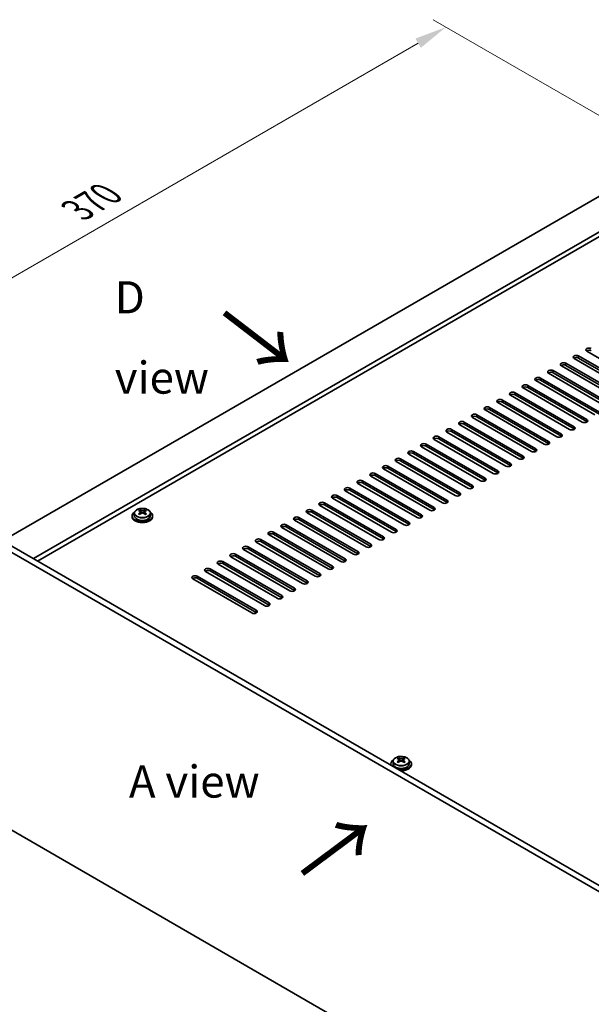
# Model space of a CAD drawing. Units: millimetres. Extents: x 72 to 10298, y 40 to 1586.
# Drawn here: x 408 to 630, y 389 to 773 of the extents above; entities that cross this region are included whole.
import ezdxf

# ---------------------------------------------------------------- set-up
doc = ezdxf.new("R2010")
doc.units = ezdxf.units.MM
doc.header["$LTSCALE"] = 5
doc.layers.get('Defpoints').update_dxf_attribs({"lineweight": 25})
for name, color, linetype, lineweight in [('Dimension (ISO)', 7, 'Continuous', 18), ('Symbol (ISO)', 7, 'Continuous', 18), ('Visible (ISO)', 7, 'Continuous', 35), ('Visible Narrow (ISO)', 7, 'Continuous', 25)]:
    doc.layers.add(name, color=color, linetype=linetype, lineweight=lineweight)
doc.styles.add('Note Text (TK)', font='txt')
doc.dimstyles.new('Default - Method 1b (TK)', dxfattribs={"dimscale": 5, "dimtxt": 2.5, "dimasz": 2.5, "dimexe": 1, "dimexo": 1.5, "dimgap": 1, "dimtad": 1, "dimtoh": 1, "dimrnd": 1e-08, "dimdsep": 46, "dimtxsty": 'Note Text (TK)', "dimcen": 0.09, "dimdle": 5, "dimclrd": 100, "dimclre": 100, "dimclrt": 7, "dimadec": 1, "dimazin": 1, "dimtfac": 1, "dimtmove": 0, "dimatfit": 3, "dimfxl": 1, "dimtolj": 1, "dimlwd": -1, "dimlwe": -1, "dimarcsym": 0})

# ---------------------------------------------------------------- blocks, each defined once
blk = doc.blocks.new('*D5')
at = {"layer": 'Defpoints', "color": 0}
for p in [(573.52, 769.68), (659.29, 720.16), (379.06, 579.85)]:
    blk.add_point(p, dxfattribs=at)
at = {"layer": 'Dimension (ISO)', "color": 100}
for p, q in [((651.79, 724.49), (568.52, 772.57)), ((322.71, 624.88), (562.69, 763.43)), ((371.56, 584.18), (306.89, 621.52))]:
    blk.add_line(p, q, dxfattribs=at)
for points in [[(561.65, 765.24), (563.73, 761.63), (573.52, 769.68)], [(321.67, 626.68), (323.75, 623.07), (311.89, 618.63)]]:
    blk.add_solid(points, dxfattribs=at)
at = {"layer": 'Dimension (ISO)', "color": 7, "insert": (429.97, 698.47), "char_height": 12.5, "attachment_point": 4, "rotation": 30, "style": 'Note Text (TK)'}
blk.add_mtext('\\A1;{\\Q-30.000;\\W0.816;\\H0.816x;370}', dxfattribs=at)
blk = doc.blocks.new('*D6')
at = {"layer": 'Defpoints', "color": 0}
for p in [(379.06, 471.66), (720.31, 274.64), (720.31, 191.83)]:
    blk.add_point(p, dxfattribs=at)
at = {"layer": 'Dimension (ISO)', "color": 100}
for p, q in [((379.06, 463), (379.06, 383.08)), ((389.89, 382.6), (709.49, 198.08)), ((720.31, 265.98), (720.31, 186.06))]:
    blk.add_line(p, q, dxfattribs=at)
for points in [[(390.93, 384.41), (388.85, 380.8), (379.06, 388.85)], [(710.53, 199.88), (708.45, 196.28), (720.31, 191.83)]]:
    blk.add_solid(points, dxfattribs=at)
at = {"layer": 'Dimension (ISO)', "color": 7, "insert": (543.48, 305.59), "char_height": 12.5, "attachment_point": 4, "rotation": 330, "style": 'Note Text (TK)'}
blk.add_mtext('\\A1;{\\Q-30.000;\\W0.816;\\H0.816x;482.6}', dxfattribs=at)

msp = doc.modelspace()

# ---------------------------------------------------------------- linework, layer by layer
at = {"layer": 'Visible (ISO)'}
for p, q in [((657.5217, 717.915), (400.842, 569.7208)), ((669.5426, 710.9747), (412.8628, 562.7806)), ((669.5426, 709.1376), (414.4538, 561.8621)), ((646.3848, 627.3859), (623.4038, 640.654)), ((625.1716, 641.6746), (648.1526, 628.4065)), ((648.1526, 627.59), (625.1716, 640.8581)), ((651.3346, 630.2436), (628.3536, 643.5117)), ((641.4351, 624.5282), (618.4541, 637.7962)), ((620.2219, 638.8169), (643.2028, 625.5488)), ((643.2028, 624.7323), (620.2219, 638.0004)), ((610.3224, 633.1014), (633.3033, 619.8333)), ((636.4853, 621.6704), (613.5043, 634.9385)), ((615.2721, 635.9591), (638.2531, 622.6911)), ((638.2531, 621.8746), (615.2721, 635.1426)), ((626.5858, 615.955), (603.6048, 629.223)), ((605.3726, 630.2436), (628.3536, 616.9756)), ((628.3536, 616.1591), (605.3726, 629.4272)), ((631.5356, 618.8127), (608.5546, 632.0808)), ((633.3033, 619.0168), (610.3224, 632.2849)), ((621.6361, 613.0972), (598.6551, 626.3653)), ((600.4229, 627.3859), (623.4038, 614.1178)), ((623.4038, 613.3013), (600.4229, 626.5694)), ((590.5234, 621.6704), (613.5043, 608.4024)), ((616.6863, 610.2395), (593.7054, 623.5076)), ((595.4731, 624.5282), (618.4541, 611.2601)), ((618.4541, 610.4436), (595.4731, 623.7117)), ((606.7868, 604.524), (583.8059, 617.7921)), ((585.5736, 618.8127), (608.5546, 605.5446)), ((608.5546, 604.7281), (585.5736, 617.9962)), ((611.7366, 607.3817), (588.7556, 620.6498)), ((613.5043, 607.5859), (590.5234, 620.8539)), ((601.8371, 601.6663), (578.8561, 614.9343)), ((580.6239, 615.955), (603.6048, 602.6869)), ((603.6048, 601.8704), (580.6239, 615.1385)), ((570.7244, 610.2395), (593.7054, 596.9714)), ((593.7054, 596.1549), (570.7244, 609.423)), ((596.8873, 598.8085), (573.9064, 612.0766)), ((575.6741, 613.0972), (598.6551, 599.8291)), ((598.6551, 599.0127), (575.6741, 612.2807)), ((586.9878, 593.0931), (564.0069, 606.3611)), ((565.7746, 607.3817), (588.7556, 594.1137)), ((588.7556, 593.2972), (565.7746, 606.5652)), ((591.9376, 595.9508), (568.9566, 609.2189)), ((582.0381, 590.2353), (559.0571, 603.5034)), ((560.8249, 604.524), (583.8059, 591.2559)), ((583.8059, 590.4394), (560.8249, 603.7075)), ((550.9254, 598.8085), (573.9064, 585.5405)), ((573.9064, 584.724), (550.9254, 597.992)), ((577.0883, 587.3776), (554.1074, 600.6456)), ((555.8751, 601.6663), (578.8561, 588.3982)), ((578.8561, 587.5817), (555.8751, 600.8498)), ((567.1888, 581.6621), (544.2079, 594.9302)), ((545.9756, 595.9508), (568.9566, 582.6827)), ((568.9566, 581.8662), (545.9756, 595.1343)), ((572.1386, 584.5198), (549.1576, 597.7879)), ((536.0761, 590.2353), (559.0571, 576.9672)), ((562.2391, 578.8044), (539.2581, 592.0724)), ((541.0259, 593.0931), (564.0069, 579.825)), ((564.0069, 579.0085), (541.0259, 592.2766)), ((531.1264, 587.3776), (554.1074, 574.1095)), ((554.1074, 573.293), (531.1264, 586.5611)), ((557.2894, 575.9466), (534.3084, 589.2147)), ((559.0571, 576.1507), (536.0761, 589.4188)), ((547.3899, 570.2311), (524.4089, 583.4992)), ((526.1767, 584.5198), (549.1576, 571.2518)), ((549.1576, 570.4353), (526.1767, 583.7033)), ((552.3396, 573.0889), (529.3586, 586.357)), ((720.3128, 382.8248), (379.0631, 579.8454)), ((381.1844, 581.0701), (722.4341, 384.0495)), ((451.2892, 579.5188), (451.2892, 579.1105)), ((452.1392, 580.4721), (452.1392, 579.5188)), ((454.235, 579.9879), (454.2427, 579.9924)), ((454.2427, 581.3033), (454.2427, 581.7957)), ((454.4557, 581.0778), (454.7659, 580.8987)), ((454.4594, 580.2945), (454.4594, 581.0356)), ((455.8125, 580.8987), (456.1227, 581.0778)), ((456.119, 580.2945), (456.119, 581.0356)), ((456.3357, 581.3033), (456.3357, 581.7957)), ((456.3357, 579.9924), (456.3434, 579.9879)), ((458.4392, 580.4721), (458.4392, 579.5188)), ((459.2892, 579.5188), (459.2892, 579.1105)), ((516.2772, 578.8044), (539.2581, 565.5363)), ((542.4401, 567.3734), (519.4591, 580.6415)), ((521.2269, 581.6621), (544.2079, 568.394)), ((544.2079, 567.5775), (521.2269, 580.8456)), ((532.5406, 561.6579), (509.5596, 574.926)), ((511.3274, 575.9466), (534.3084, 562.6786)), ((534.3084, 561.8621), (511.3274, 575.1301)), ((537.4904, 564.5157), (514.5094, 577.7837)), ((539.2581, 564.7198), (516.2772, 577.9879)), ((527.5909, 558.8002), (504.6099, 572.0683)), ((506.3777, 573.0889), (529.3586, 559.8208)), ((529.3586, 559.0043), (506.3777, 572.2724)), ((496.4782, 567.3734), (519.4591, 554.1053)), ((522.6411, 555.9425), (499.6601, 569.2105)), ((501.4279, 570.2311), (524.4089, 556.9631)), ((524.4089, 556.1466), (501.4279, 569.4147)), ((512.7416, 550.227), (489.7607, 563.4951)), ((491.5284, 564.5157), (514.5094, 551.2476)), ((514.5094, 550.4311), (491.5284, 563.6992)), ((517.6914, 553.0847), (494.7104, 566.3528)), ((519.4591, 553.2888), (496.4782, 566.5569)), ((507.7919, 547.3692), (484.8109, 560.6373)), ((486.5787, 561.6579), (509.5596, 548.3899)), ((509.5596, 547.5734), (486.5787, 560.8414)), ((476.6792, 555.9425), (499.6601, 542.6744)), ((502.8421, 544.5115), (479.8612, 557.7796)), ((481.6289, 558.8002), (504.6099, 545.5321)), ((504.6099, 544.7156), (481.6289, 557.9837)), ((497.8924, 541.6538), (474.9114, 554.9218)), ((499.6601, 541.8579), (476.6792, 555.126)), ((552.0519, 482.9681), (552.0519, 482.5598)), ((552.9019, 483.9214), (552.9019, 482.9681)), ((554.9977, 483.4372), (555.0054, 483.4416)), ((555.0054, 484.7526), (555.0054, 485.245)), ((555.2184, 484.5271), (555.5287, 484.348)), ((555.2221, 483.7437), (555.2221, 484.4848)), ((556.5752, 484.348), (556.8854, 484.5271)), ((556.8817, 483.7437), (556.8817, 484.4848)), ((557.0984, 484.7526), (557.0984, 485.245)), ((557.0984, 483.4416), (557.1061, 483.4372)), ((559.2019, 483.9214), (559.2019, 482.9681)), ((560.0519, 482.9681), (560.0519, 482.5598)), ((390.1695, 465.2473), (675.0885, 300.7493))]:
    msp.add_line(p, q, dxfattribs=at)
for centre, major_axis, start_param, end_param in [((629.2375, 644.022), (-1.25, 0), 3.92699082, 7.06858347), ((629.2375, 643.2055), (-1.25, 0), 3.92699082, 5.68192109), ((624.2877, 641.1643), (-1.25, 0), 3.92699082, 7.06858347), ((624.2877, 640.3478), (-1.25, 0), 3.92699082, 5.68192109), ((614.3882, 635.4488), (-1.25, 0), 3.92699082, 7.06858347), ((619.338, 638.3066), (-1.25, 0), 3.92699082, 7.06858347), ((619.338, 637.4901), (-1.25, 0), 3.92699082, 5.68192109), ((609.4385, 632.5911), (-1.25, 0), 3.92699082, 7.06858347), ((609.4385, 631.7746), (-1.25, 0), 3.92699082, 5.68192109), ((614.3882, 634.6323), (-1.25, 0), 3.92699082, 5.68192109), ((604.4887, 629.7333), (-1.25, 0), 3.92699082, 7.06858347), ((604.4887, 628.9168), (-1.25, 0), 3.92699082, 5.68192109), ((594.5892, 624.0179), (-1.25, 0), 3.92699082, 7.06858347), ((599.539, 626.8756), (-1.25, 0), 3.92699082, 7.06858347), ((599.539, 626.0591), (-1.25, 0), 3.92699082, 5.68192109), ((589.6395, 621.1601), (-1.25, 0), 3.92699082, 7.06858347), ((589.6395, 620.3436), (-1.25, 0), 3.92699082, 5.68192109), ((594.5892, 623.2014), (-1.25, 0), 3.92699082, 5.68192109), ((584.6897, 618.3024), (-1.25, 0), 3.92699082, 7.06858347), ((584.6897, 617.4859), (-1.25, 0), 3.92699082, 5.68192109), ((574.7902, 612.5869), (-1.25, 0), 3.92699082, 7.06858347), ((579.74, 615.4446), (-1.25, 0), 3.92699082, 7.06858347), ((579.74, 614.6282), (-1.25, 0), 3.92699082, 5.68192109), ((622.52, 613.6075), (1.25, 0), 3.92699082, 7.06858347), ((622.52, 612.791), (-1.25, 0), 3.74285687, 3.92699082), ((627.4697, 616.4653), (1.25, 0), 3.92699082, 7.06858347), ((627.4697, 615.6488), (-1.25, 0), 3.74285687, 3.92699082), ((569.8405, 609.7292), (-1.25, 0), 3.92699082, 7.06858347), ((569.8405, 608.9127), (-1.25, 0), 3.92699082, 5.68192109), ((574.7902, 611.7704), (-1.25, 0), 3.92699082, 5.68192109), ((617.5702, 610.7498), (1.25, 0), 3.92699082, 7.06858347), ((617.5702, 609.9333), (-1.25, 0), 3.74285687, 3.92699082), ((564.8908, 606.8714), (-1.25, 0), 3.92699082, 7.06858347), ((564.8908, 606.0549), (-1.25, 0), 3.92699082, 5.68192109), ((607.6707, 605.0343), (1.25, 0), 3.92699082, 7.06858347), ((612.6205, 607.8921), (1.25, 0), 3.92699082, 7.06858347), ((612.6205, 607.0756), (-1.25, 0), 3.74285687, 3.92699082), ((554.9913, 601.156), (-1.25, 0), 3.92699082, 7.06858347), ((559.941, 604.0137), (-1.25, 0), 3.92699082, 7.06858347), ((559.941, 603.1972), (-1.25, 0), 3.92699082, 5.68192109), ((602.721, 602.1766), (1.25, 0), 3.92699082, 7.06858347), ((602.721, 601.3601), (-1.25, 0), 3.74285687, 3.92699082), ((607.6707, 604.2178), (-1.25, 0), 3.74285687, 3.92699082), ((550.0415, 598.2982), (-1.25, 0), 3.92699082, 7.06858347), ((550.0415, 597.4817), (-1.25, 0), 3.92699082, 5.68192109), ((554.9913, 600.3395), (-1.25, 0), 3.92699082, 5.68192109), ((597.7712, 599.3188), (1.25, 0), 3.92699082, 7.06858347), ((597.7712, 598.5023), (-1.25, 0), 3.74285687, 3.92699082), ((545.0918, 595.4405), (-1.25, 0), 3.92699082, 7.06858347), ((545.0918, 594.624), (-1.25, 0), 3.92699082, 5.68192109), ((587.8717, 593.6034), (1.25, 0), 3.92699082, 7.06858347), ((592.8215, 596.4611), (1.25, 0), 3.92699082, 7.06858347), ((592.8215, 595.6446), (-1.25, 0), 3.74285687, 3.92699082), ((535.1923, 589.725), (-1.25, 0), 3.92699082, 7.06858347), ((540.142, 592.5827), (-1.25, 0), 3.92699082, 7.06858347), ((540.142, 591.7662), (-1.25, 0), 3.92699082, 5.68192109), ((582.922, 590.7456), (1.25, 0), 3.92699082, 7.06858347), ((582.922, 589.9291), (-1.25, 0), 3.74285687, 3.92699082), ((587.8717, 592.7869), (-1.25, 0), 3.74285687, 3.92699082), ((530.2425, 586.8673), (-1.25, 0), 3.92699082, 7.06858347), ((530.2425, 586.0508), (-1.25, 0), 3.92699082, 5.68192109), ((535.1923, 588.9085), (-1.25, 0), 3.92699082, 5.68192109), ((577.9722, 587.8879), (1.25, 0), 3.92699082, 7.06858347), ((577.9722, 587.0714), (-1.25, 0), 3.74285687, 3.92699082), ((525.2928, 584.0095), (-1.25, 0), 3.92699082, 7.06858347), ((525.2928, 583.193), (-1.25, 0), 3.92699082, 5.68192109), ((568.0727, 582.1724), (1.25, 0), 3.92699082, 7.06858347), ((573.0225, 585.0301), (1.25, 0), 3.92699082, 7.06858347), ((573.0225, 584.2137), (-1.25, 0), 3.74285687, 3.92699082), ((455.2892, 579.5188), (-4, 0), 5.561933, 10.14603027), ((455.2892, 579.1105), (-4, 0), 0, 3.14159265), ((455.2892, 579.5188), (3.15, 0), 3.14159265, 6.28318531), ((453.9811, 575.1708), (3.9687, 6.8741), 0.73876697, 0.83202936), ((455.0276, 574.2645), (-4.0709, 7.051), 5.63454626, 5.72701128), ((455.0276, 574.5666), (4.0709, 7.051), 0.92215728, 1.0146223), ((453.9811, 573.6603), (-3.9687, 6.8741), 5.45115595, 5.54441834), ((455.5508, 574.5666), (4.0709, -7.051), 2.49295361, 2.58541863), ((455.5508, 574.2645), (-4.0709, -7.051), 4.06374993, 4.15621495), ((453.7194, 580.2945), (-0.74, 0), 2.35619449, 2.44398716), ((453.7194, 580.2945), (0.74, 0), 5.76428617, 6.28318531), ((455.2892, 581.2008), (-0.74, 0), 0.78539816, 2.35619449), ((455.0276, 574.5666), (4.0709, 7.051), 0.55617403, 0.64863905), ((455.0276, 574.2645), (-4.0709, 7.051), 5.26856301, 5.36102803), ((456.859, 580.2945), (-0.74, 0), 0, 0.51889914), ((456.859, 580.2945), (-0.74, 0), 0.69760549, 0.78539816), ((456.5973, 575.1708), (3.9687, -6.8741), 2.3095633, 2.40282568), ((455.5508, 574.2645), (-4.0709, -7.051), 3.69776668, 3.7902317), ((455.5508, 574.5666), (4.0709, -7.051), 2.12697035, 2.21943537), ((456.5973, 573.6603), (-3.9687, -6.8741), 3.88035962, 3.97362201), ((515.3933, 578.2941), (-1.25, 0), 3.92699082, 7.06858347), ((520.343, 581.1518), (-1.25, 0), 3.92699082, 7.06858347), ((520.343, 580.3353), (-1.25, 0), 3.92699082, 5.68192109), ((563.123, 579.3147), (1.25, 0), 3.92699082, 7.06858347), ((563.123, 578.4982), (-1.25, 0), 3.74285687, 3.92699082), ((568.0727, 581.3559), (-1.25, 0), 3.74285687, 3.92699082), ((510.4435, 575.4363), (-1.25, 0), 3.92699082, 7.06858347), ((510.4435, 574.6198), (-1.25, 0), 3.92699082, 5.68192109), ((515.3933, 577.4776), (-1.25, 0), 3.92699082, 5.68192109), ((558.1732, 576.4569), (1.25, 0), 3.92699082, 7.06858347), ((558.1732, 575.6404), (-1.25, 0), 3.74285687, 3.92699082), ((505.4938, 572.5786), (-1.25, 0), 3.92699082, 7.06858347), ((505.4938, 571.7621), (-1.25, 0), 3.92699082, 5.68192109), ((548.2737, 570.7415), (1.25, 0), 3.92699082, 7.06858347), ((553.2235, 573.5992), (1.25, 0), 3.92699082, 7.06858347), ((553.2235, 572.7827), (-1.25, 0), 3.74285687, 3.92699082), ((495.5943, 566.8631), (-1.25, 0), 3.92699082, 7.06858347), ((500.544, 569.7208), (-1.25, 0), 3.92699082, 7.06858347), ((500.544, 568.9043), (-1.25, 0), 3.92699082, 5.68192109), ((543.324, 567.8837), (1.25, 0), 3.92699082, 7.06858347), ((543.324, 567.0672), (-1.25, 0), 3.74285687, 3.92699082), ((548.2737, 569.925), (-1.25, 0), 3.74285687, 3.92699082), ((490.6445, 564.0054), (-1.25, 0), 3.92699082, 7.06858347), ((490.6445, 563.1889), (-1.25, 0), 3.92699082, 5.68192109), ((495.5943, 566.0466), (-1.25, 0), 3.92699082, 5.68192109), ((538.3742, 565.026), (1.25, 0), 3.92699082, 7.06858347), ((538.3742, 564.2095), (-1.25, 0), 3.74285687, 3.92699082), ((485.6948, 561.1476), (-1.25, 0), 3.92699082, 7.06858347), ((485.6948, 560.3311), (-1.25, 0), 3.92699082, 5.68192109), ((528.4748, 559.3105), (1.25, 0), 3.92699082, 7.06858347), ((533.4245, 562.1682), (1.25, 0), 3.92699082, 7.06858347), ((533.4245, 561.3517), (-1.25, 0), 3.74285687, 3.92699082), ((475.7953, 555.4321), (-1.25, 0), 3.92699082, 7.06858347), ((480.745, 558.2899), (-1.25, 0), 3.92699082, 7.06858347), ((480.745, 557.4734), (-1.25, 0), 3.92699082, 5.68192109), ((523.525, 556.4528), (1.25, 0), 3.92699082, 7.06858347), ((523.525, 555.6363), (-1.25, 0), 3.74285687, 3.92699082), ((528.4748, 558.494), (-1.25, 0), 3.74285687, 3.92699082), ((475.7953, 554.6157), (-1.25, 0), 3.92699082, 5.68192109), ((518.5753, 553.595), (1.25, 0), 3.92699082, 7.06858347), ((518.5753, 552.7785), (-1.25, 0), 3.74285687, 3.92699082), ((508.6758, 547.8796), (1.25, 0), 3.92699082, 7.06858347), ((513.6255, 550.7373), (1.25, 0), 3.92699082, 7.06858347), ((513.6255, 549.9208), (-1.25, 0), 3.74285687, 3.92699082), ((503.726, 545.0218), (1.25, 0), 3.92699082, 7.06858347), ((503.726, 544.2053), (-1.25, 0), 3.74285687, 3.92699082), ((508.6758, 547.0631), (-1.25, 0), 3.74285687, 3.92699082), ((498.7763, 542.1641), (1.25, 0), 3.92699082, 7.06858347), ((498.7763, 541.3476), (-1.25, 0), 3.74285687, 3.92699082), ((556.0519, 482.9681), (-4, 0), 5.561933, 6.56322296), ((556.0519, 482.9681), (3.15, 0), 3.14159265, 6.28318531), ((554.7438, 478.6201), (3.9687, 6.8741), 0.73876697, 0.83202936), ((555.7903, 477.7137), (-4.0709, 7.051), 5.63454626, 5.72701128), ((555.7903, 478.0158), (4.0709, 7.051), 0.92215728, 1.0146223), ((554.7438, 477.1095), (-3.9687, 6.8741), 5.45115595, 5.54441834), ((556.0519, 482.9681), (4, 0), 4.43235133, 7.00443762), ((556.3135, 478.0158), (4.0709, -7.051), 2.49295361, 2.58541863), ((556.3135, 477.7137), (-4.0709, -7.051), 4.06374993, 4.15621495), ((554.4821, 483.7437), (-0.74, 0), 2.35619449, 2.44398716), ((554.4821, 483.7437), (0.74, 0), 5.76428617, 6.28318531), ((556.0519, 484.6501), (-0.74, 0), 0.78539816, 2.35619449), ((555.7903, 478.0158), (4.0709, 7.051), 0.55617403, 0.64863905), ((555.7903, 477.7137), (-4.0709, 7.051), 5.26856301, 5.36102803), ((557.6217, 483.7437), (-0.74, 0), 0, 0.51889914), ((557.6217, 483.7437), (-0.74, 0), 0.69760549, 0.78539816), ((557.3601, 478.6201), (3.9687, -6.8741), 2.3095633, 2.40282568), ((556.3135, 477.7137), (-4.0709, -7.051), 3.69776668, 3.7902317), ((556.3135, 478.0158), (4.0709, -7.051), 2.12697035, 2.21943537), ((557.3601, 477.1095), (-3.9687, -6.8741), 3.88035962, 3.97362201), ((556.0519, 482.5598), (-4, 0), 0, 0.06266392), ((556.0519, 482.5598), (4, 0), 4.64972506, 6.28318531)]:
    msp.add_ellipse(centre, major_axis=major_axis, ratio=0.57735027, start_param=start_param, end_param=end_param, dxfattribs=at)
for points, knots in [([(452.1392, 580.4721), (452.1392, 580.6665), (452.1894, 580.8604), (452.384, 581.2325), (452.5326, 581.4097), (452.9177, 581.7332), (453.1587, 581.8775), (453.7047, 582.1136), (454.01, 582.205), (454.6522, 582.3258), (454.9888, 582.3554), (455.6603, 582.351), (455.9951, 582.3169), (456.631, 582.1881), (456.9319, 582.0932), (457.4704, 581.8498), (457.7078, 581.7012), (458.0914, 581.3622), (458.2385, 581.1718), (458.4018, 580.8081), (458.4392, 580.6403), (458.4392, 580.4721)], [5.49778714, 5.49778714, 5.49778714, 5.49778714, 5.79094522, 5.79094522, 6.09996062, 6.09996062, 6.42572043, 6.42572043, 6.7535856, 6.7535856, 7.08013516, 7.08013516, 7.40612231, 7.40612231, 7.73275181, 7.73275181, 8.06067531, 8.06067531, 8.38582545, 8.38582545, 8.6393798, 8.6393798, 8.6393798, 8.6393798]), ([(454.2427, 580.6991), (454.308, 580.7472), (454.365, 580.8041), (454.4407, 580.9214), (454.4594, 580.9817), (454.4594, 581.0894), (454.4407, 581.1438), (454.365, 581.2371), (454.308, 581.276), (454.2427, 581.3033)], [0.338363496, 0.338363496, 0.338363496, 0.338363496, 0.366348036, 0.366348036, 0.394332577, 0.394332577, 0.422317117, 0.422317117, 0.450301658, 0.450301658, 0.450301658, 0.450301658]), ([(454.7659, 581.6054), (454.8313, 581.5781), (454.9143, 581.5542), (455.0966, 581.5225), (455.1959, 581.5146), (455.3825, 581.5146), (455.4818, 581.5225), (455.6641, 581.5542), (455.7471, 581.5781), (455.8125, 581.6054)], [0.225164225, 0.225164225, 0.225164225, 0.225164225, 0.253148765, 0.253148765, 0.281133306, 0.281133306, 0.309117846, 0.309117846, 0.337102387, 0.337102387, 0.337102387, 0.337102387]), ([(455.8125, 580.397), (455.7471, 580.4451), (455.6641, 580.487), (455.4818, 580.5427), (455.3825, 580.5565), (455.1959, 580.5565), (455.0966, 580.5427), (454.9143, 580.487), (454.8313, 580.4451), (454.7659, 580.397)], [0, 0, 0, 0, 0.027984541, 0.027984541, 0.055969081, 0.055969081, 0.083953622, 0.083953622, 0.111938162, 0.111938162, 0.111938162, 0.111938162]), ([(456.3357, 581.3033), (456.2704, 581.276), (456.2134, 581.2371), (456.1377, 581.1438), (456.119, 581.0894), (456.119, 580.9817), (456.1377, 580.9214), (456.2134, 580.8041), (456.2704, 580.7472), (456.3357, 580.6991)], [0.113199271, 0.113199271, 0.113199271, 0.113199271, 0.141183811, 0.141183811, 0.169168352, 0.169168352, 0.197152892, 0.197152892, 0.225137433, 0.225137433, 0.225137433, 0.225137433]), ([(552.9019, 483.9214), (552.9019, 484.1158), (552.9521, 484.3097), (553.1467, 484.6818), (553.2953, 484.859), (553.6804, 485.1825), (553.9214, 485.3268), (554.4674, 485.5629), (554.7727, 485.6542), (555.4149, 485.7751), (555.7515, 485.8047), (556.423, 485.8002), (556.7579, 485.7662), (557.3937, 485.6374), (557.6946, 485.5425), (558.2331, 485.2991), (558.4705, 485.1505), (558.8541, 484.8115), (559.0012, 484.6211), (559.1645, 484.2574), (559.2019, 484.0895), (559.2019, 483.9214)], [5.49778714, 5.49778714, 5.49778714, 5.49778714, 5.79094522, 5.79094522, 6.09996062, 6.09996062, 6.42572043, 6.42572043, 6.7535856, 6.7535856, 7.08013516, 7.08013516, 7.40612231, 7.40612231, 7.73275181, 7.73275181, 8.06067531, 8.06067531, 8.38582545, 8.38582545, 8.6393798, 8.6393798, 8.6393798, 8.6393798]), ([(555.0054, 484.1484), (555.0707, 484.1965), (555.1277, 484.2534), (555.2034, 484.3707), (555.2221, 484.431), (555.2221, 484.5387), (555.2034, 484.5931), (555.1277, 484.6864), (555.0707, 484.7253), (555.0054, 484.7526)], [0.338363496, 0.338363496, 0.338363496, 0.338363496, 0.366348036, 0.366348036, 0.394332577, 0.394332577, 0.422317117, 0.422317117, 0.450301658, 0.450301658, 0.450301658, 0.450301658]), ([(555.5287, 485.0547), (555.594, 485.0274), (555.677, 485.0035), (555.8593, 484.9718), (555.9586, 484.9639), (556.1452, 484.9639), (556.2445, 484.9718), (556.4269, 485.0035), (556.5098, 485.0274), (556.5752, 485.0547)], [0.225164225, 0.225164225, 0.225164225, 0.225164225, 0.253148765, 0.253148765, 0.281133306, 0.281133306, 0.309117846, 0.309117846, 0.337102387, 0.337102387, 0.337102387, 0.337102387]), ([(556.5752, 483.8463), (556.5098, 483.8944), (556.4269, 483.9363), (556.2445, 483.992), (556.1452, 484.0058), (555.9586, 484.0058), (555.8593, 483.992), (555.677, 483.9363), (555.594, 483.8944), (555.5287, 483.8463)], [0, 0, 0, 0, 0.027984541, 0.027984541, 0.055969081, 0.055969081, 0.083953622, 0.083953622, 0.111938162, 0.111938162, 0.111938162, 0.111938162]), ([(557.0984, 484.7526), (557.0331, 484.7253), (556.9761, 484.6864), (556.9004, 484.5931), (556.8817, 484.5387), (556.8817, 484.431), (556.9004, 484.3707), (556.9761, 484.2534), (557.0331, 484.1965), (557.0984, 484.1484)], [0.113199271, 0.113199271, 0.113199271, 0.113199271, 0.141183811, 0.141183811, 0.169168352, 0.169168352, 0.197152892, 0.197152892, 0.225137433, 0.225137433, 0.225137433, 0.225137433])]:
    msp.add_open_spline(points, degree=3, knots=knots, dxfattribs=at)
at = {"layer": 'Visible Narrow (ISO)'}
for p, q in [((625.1716, 640.8581), (625.1716, 641.6746)), ((620.2219, 638.0004), (620.2219, 638.8169)), ((610.3224, 632.2849), (610.3224, 633.1014)), ((615.2721, 635.1426), (615.2721, 635.9591)), ((605.3726, 629.4272), (605.3726, 630.2436)), ((600.4229, 626.5694), (600.4229, 627.3859)), ((590.5234, 620.8539), (590.5234, 621.6704)), ((595.4731, 623.7117), (595.4731, 624.5282)), ((585.5736, 617.9962), (585.5736, 618.8127)), ((580.6239, 615.1385), (580.6239, 615.955)), ((623.4038, 613.3013), (623.4038, 614.1178)), ((628.3536, 616.1591), (628.3536, 616.9756)), ((570.7244, 609.423), (570.7244, 610.2395)), ((575.6741, 612.2807), (575.6741, 613.0972)), ((618.4541, 610.4436), (618.4541, 611.2601)), ((565.7746, 606.5652), (565.7746, 607.3817)), ((608.5546, 604.7281), (608.5546, 605.5446)), ((613.5043, 607.5859), (613.5043, 608.4024)), ((560.8249, 603.7075), (560.8249, 604.524)), ((603.6048, 601.8704), (603.6048, 602.6869)), ((550.9254, 597.992), (550.9254, 598.8085)), ((555.8751, 600.8498), (555.8751, 601.6663)), ((598.6551, 599.0127), (598.6551, 599.8291)), ((545.9756, 595.1343), (545.9756, 595.9508)), ((588.7556, 593.2972), (588.7556, 594.1137)), ((593.7054, 596.1549), (593.7054, 596.9714)), ((536.0761, 589.4188), (536.0761, 590.2353)), ((541.0259, 592.2766), (541.0259, 593.0931)), ((583.8059, 590.4394), (583.8059, 591.2559)), ((531.1264, 586.5611), (531.1264, 587.3776)), ((578.8561, 587.5817), (578.8561, 588.3982)), ((526.1767, 583.7033), (526.1767, 584.5198)), ((568.9566, 581.8662), (568.9566, 582.6827)), ((573.9064, 584.724), (573.9064, 585.5405)), ((454.2427, 579.9924), (454.2427, 580.6991)), ((454.7659, 580.8987), (454.7659, 581.6054)), ((455.8125, 581.6054), (455.8125, 580.8987)), ((456.3357, 580.6991), (456.3357, 579.9924)), ((516.2772, 577.9879), (516.2772, 578.8044)), ((521.2269, 580.8456), (521.2269, 581.6621)), ((564.0069, 579.0085), (564.0069, 579.825)), ((511.3274, 575.1301), (511.3274, 575.9466)), ((559.0571, 576.1507), (559.0571, 576.9672)), ((506.3777, 572.2724), (506.3777, 573.0889)), ((549.1576, 570.4353), (549.1576, 571.2518)), ((554.1074, 573.293), (554.1074, 574.1095)), ((496.4782, 566.5569), (496.4782, 567.3734)), ((501.4279, 569.4147), (501.4279, 570.2311)), ((544.2079, 567.5775), (544.2079, 568.394)), ((491.5284, 563.6992), (491.5284, 564.5157)), ((539.2581, 564.7198), (539.2581, 565.5363)), ((486.5787, 560.8414), (486.5787, 561.6579)), ((529.3586, 559.0043), (529.3586, 559.8208)), ((534.3084, 561.8621), (534.3084, 562.6786)), ((476.6792, 555.126), (476.6792, 555.9425)), ((481.6289, 557.9837), (481.6289, 558.8002)), ((524.4089, 556.1466), (524.4089, 556.9631)), ((519.4591, 553.2888), (519.4591, 554.1053)), ((509.5596, 547.5734), (509.5596, 548.3899)), ((514.5094, 550.4311), (514.5094, 551.2476)), ((504.6099, 544.7156), (504.6099, 545.5321)), ((499.6601, 541.8579), (499.6601, 542.6744)), ((555.0054, 483.4416), (555.0054, 484.1484)), ((555.5287, 484.348), (555.5287, 485.0547)), ((556.5752, 485.0547), (556.5752, 484.348)), ((557.0984, 484.1484), (557.0984, 483.4416))]:
    msp.add_line(p, q, dxfattribs=at)
for centre in [(455.2892, 580.4721), (556.0519, 483.9214)]:
    msp.add_ellipse(centre, major_axis=(3.15, 0), ratio=0.57735027, start_param=3.14159265, end_param=6.28318531, dxfattribs=at)
for centre in [(455.2892, 580.5841), (556.0519, 484.0334)]:
    msp.add_ellipse(centre, major_axis=(-3.0575, 0), ratio=0.57735027, dxfattribs=at)

# ---------------------------------------------------------------- texts
at = {"layer": 'Symbol (ISO)', "color": 7, "char_height": 12.5, "attachment_point": 4, "line_spacing_factor": 1.5, "style": 'Note Text (TK)'}
for s, insert, width in [('{\\fＭＳ Ｐゴシック|b0|i0;D view}', (444.5202, 648.8849), 52.19298), ('{\\fＭＳ Ｐゴシック|b0|i0;A view}', (450.058, 476.0242), 58.537189)]:
    msp.add_mtext(s, dxfattribs=dict(at, insert=insert, width=width))
at = {"layer": 'Symbol (ISO)', "color": 7, "char_height": 25, "attachment_point": 4, "line_spacing_factor": 1.5, "style": 'Note Text (TK)'}
for insert, width, rotation in [((509.736, 662.7263), 37.092686, 232.513583), ((519.6268, 463.0336), 37.093009, 306.670136)]:
    msp.add_mtext('{\\fＭＳ Ｐゴシック|b0|i0;\\H25.0000;↑}', dxfattribs=dict(at, insert=insert, width=width, rotation=rotation))

# ---------------------------------------------------------------- dimensions: what is measured, and where the dimension line sits
at = {"layer": 'Dimension (ISO)', "color": 100}
for base, p1, p2, angle, override, picture, middle in [((573.5175, 769.6809), (379.0631, 579.8454), (659.2895, 720.1603), 210, {"dimgap": 1, "dimtoh": 0, "dimdec": 2, "dimlfac": 1.182711, "dimtol": 0, "dimlim": 0, "dimtp": 0, "dimtm": 0, "dimtdec": 2, "dimtofl": 0, "dimatfit": 1}, '*D5', (442.7027, 694.1549)), ((720.3128, 191.8306), (379.0631, 471.6596), (720.3128, 274.639), 150, {"dimgap": 1, "dimtoh": 0, "dimdec": 2, "dimlfac": 1.224745, "dimtol": 0, "dimlim": 0, "dimtp": 0, "dimtm": 0, "dimtdec": 2, "dimtofl": 0, "dimatfit": 1}, '*D6', (549.688, 290.3409))]:
    dim = msp.add_linear_dim(base=base, p1=p1, p2=p2, angle=angle, text='{\\Q-30.000;\\W0.816;\\H0.816x;<>}', dimstyle='Default - Method 1b (TK)', override=override, dxfattribs=at)
    dim.commit()
    dim.dimension.update_dxf_attribs({"geometry": picture, "text_midpoint": middle, "dimtype": 160})

doc.saveas('drawing.dxf')
